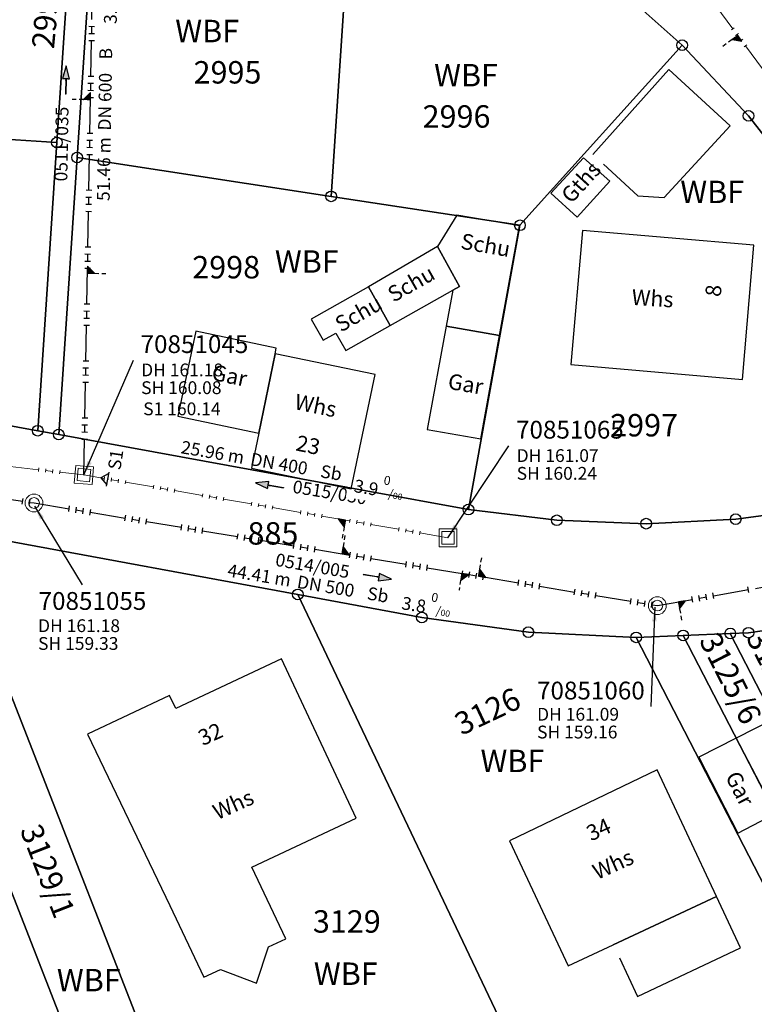
# Model space of a CAD drawing. Units: metres. Extents: x 475895 to 477299, y 5430790 to 5431777.
# Drawn here: x 476734 to 476786, y 5431159 to 5431228 of the extents above; entities that cross this region are included whole.
import ezdxf
from ezdxf import colors
from ezdxf.entities.mleader import LeaderData, LeaderLine
from ezdxf.math import Vec2, Vec3

# ---------------------------------------------------------------- set-up
doc = ezdxf.new("R2010")
doc.units = ezdxf.units.M
doc.linetypes.add('1050', pattern=[3.5, 2, -0.5, 0.5, -0.5])
doc.linetypes.add('1051', pattern=[4, 2.5, -0.5, 0.5, -0.5])
doc.layers.get('0').update_dxf_attribs({"color": 1, "linetype": 'CONTINUOUS'})
for name, color, linetype in [('FlurstknrModellartDKKM1000dxf', 7, 'CONTINUOUS'), ('Flurstuecksgrenzedxf', 7, 'CONTINUOUS'), ('Gebaeudefunktion1000dxfBW', 7, 'CONTINUOUS'), ('Gebaeudeumrissliniedxf', 7, 'CONTINUOUS'), ('Grenzpunktdxf', 7, 'CONTINUOUS'), ('Hausnummer1000dxf', 7, 'CONTINUOUS'), ('PktNrfAPohnePTOdxf', 7, 'CONTINUOUS'), ('UmringPStrassenverkehrdxf', 7, 'CONTINUOUS'), ('UmringPWohnbauFldxf', 7, 'CONTINUOUS'), ('UmringSonstBauwOUeberdachdxf', 7, 'CONTINUOUS'), ('UmringspolygonWegdxf', 7, 'CONTINUOUS'), ('WohnbauFlTxt1000APPTOdxf', 7, 'CONTINUOUS')]:
    doc.layers.add(name, color=color, linetype=linetype)
for name, color, linetype, lineweight in [('MW Beschriftung Haltungen', 255, 'CONTINUOUS', 18), ('MW Beschriftung Haltungen Haltungsnummer', 255, 'CONTINUOUS', 18), ('MW Beschriftung Schächte', 255, 'CONTINUOUS', 18), ('MW Beschriftung Schächte Deckelhöhe', 255, 'CONTINUOUS', 18), ('MW Beschriftung Schächte Kanalsohle', 255, 'CONTINUOUS', 18), ('MW Haltungen', 255, 'CONTINUOUS', 18), ('MW Leitungen_Stutzen_Abzweige (re)', 255, 'CONTINUOUS', 18), ('MW Schächte', 255, 'CONTINUOUS', 18)]:
    doc.layers.add(name, color=color, linetype=linetype, lineweight=lineweight)
doc.styles.add('MW Deckelhöhe', font='arial.ttf')
doc.styles.add('MW Durchmesser', font='arial.ttf')
doc.styles.add('MW Gefälle', font='arial.ttf')
doc.styles.add('MW Kanalsohle', font='arial.ttf')
doc.styles.add('MW Material', font='arial.ttf')
doc.styles.add('MW Sammlerbezeichnung', font='arial.ttf')
doc.styles.add('MW Schachtnummer', font='arial.ttf')
doc.styles.add('MW Sohlhöhe an Haltung', font='arial.ttf')
doc.styles.add('MW top. Haltungsläge', font='ariali.ttf')

# ---------------------------------------------------------------- blocks, each defined once
blk = doc.blocks.new('S265', base_point=(0, -0.5))
at = {"color": 0, "lineweight": -2}
for p, q in [((0, 0), (-0.4, -0.5)), ((0.4, -0.5), (0, 0)), ((-0.5, -0.5), (0.5, -0.5))]:
    blk.add_line(p, q, dxfattribs=at)
blk.add_point((0, -0.5), dxfattribs=at)
blk = doc.blocks.new('S193', base_point=(0, -0.3))
at = {"lineweight": -3}
blk.add_hatch(color=0, dxfattribs=at).paths.add_polyline_path([(0, -0.05), (0.25, -0.3), (0, -0.3), (0, -0.28), (0, -0.255), (0, -0.235), (0, -0.215), (0, -0.195), (0, -0.17), (0, -0.15), (0, -0.13), (0, -0.11), (0, -0.09), (0, -0.07)], flags=0)
at = {"color": 0, "lineweight": -3}
for p, q in [((0, 0.2), (0, 0.35)), ((0, -0.05), (0, 0.1)), ((0.25, -0.3), (0, -0.05)), ((0, -0.05), (0, -0.07)), ((0, -0.09), (0, -0.07)), ((0, -0.11), (0, -0.09)), ((0, -0.13), (0, -0.11)), ((0, -0.15), (0, -0.13)), ((0, -0.17), (0, -0.15)), ((0, -0.195), (0, -0.17)), ((0, -0.215), (0, -0.195)), ((0, -0.235), (0, -0.215)), ((0, -0.255), (0, -0.235)), ((0, -0.28), (0, -0.255)), ((0, -0.3), (0, -0.28)), ((0, -0.3), (0.25, -0.3))]:
    blk.add_line(p, q, dxfattribs=at)
blk = doc.blocks.new('S192', base_point=(0, -0.3))
at = {"lineweight": -3}
blk.add_hatch(color=0, dxfattribs=at).paths.add_polyline_path([(0, -0.05), (0, -0.07), (0, -0.09), (0, -0.11), (0, -0.13), (0, -0.15), (0, -0.17), (0, -0.195), (0, -0.215), (0, -0.235), (0, -0.255), (0, -0.28), (0, -0.3), (-0.25, -0.3)], flags=0)
at = {"color": 0, "lineweight": -3}
for p, q in [((0, 0.2), (0, 0.35)), ((0, -0.05), (0, 0.1)), ((0, -0.05), (-0.25, -0.3)), ((-0.25, -0.3), (0, -0.3)), ((0, -0.07), (0, -0.05)), ((0, -0.09), (0, -0.07)), ((0, -0.11), (0, -0.09)), ((0, -0.13), (0, -0.11)), ((0, -0.15), (0, -0.13)), ((0, -0.17), (0, -0.15)), ((0, -0.195), (0, -0.17)), ((0, -0.215), (0, -0.195)), ((0, -0.235), (0, -0.215)), ((0, -0.255), (0, -0.235)), ((0, -0.28), (0, -0.255)), ((0, -0.3), (0, -0.28))]:
    blk.add_line(p, q, dxfattribs=at)
blk = doc.blocks.new('S5')
at = {"color": 0, "lineweight": -2}
for radius in [0.5, 0.3]:
    blk.add_circle((0, 0), radius, dxfattribs=at)
blk = doc.blocks.new('S230')
at = {"lineweight": -3}
blk.add_hatch(color=0, dxfattribs=at).paths.add_polyline_path([(0.5, 0), (0.05, -0.125), (0.05, -0.11), (0.05, -0.095), (0.05, -0.08), (0.05, -0.065), (0.05, -0.05), (0.05, -0.035), (0.05, -0.02), (0.05, -0.005), (-0.5, -0.005), (-0.5, 0.005), (0.05, 0.005), (0.05, 0.02), (0.05, 0.035), (0.05, 0.05), (0.05, 0.065), (0.05, 0.08), (0.05, 0.095), (0.05, 0.11), (0.05, 0.125)], flags=0)
at = {"color": 0, "lineweight": -3}
for p, q in [((0.05, 0.005), (-0.5, 0.005)), ((-0.5, -0.005), (-0.5, 0.005)), ((0.5, 0), (0.05, 0.125)), ((0.05, 0.125), (0.05, 0.11)), ((0.05, 0.11), (0.05, 0.095)), ((0.05, 0.095), (0.05, 0.08)), ((0.05, 0.08), (0.05, 0.065)), ((0.05, 0.065), (0.05, 0.05)), ((0.05, 0.05), (0.05, 0.035)), ((0.05, 0.035), (0.05, 0.02)), ((0.05, 0.02), (0.05, 0.005)), ((0.05, 0), (0.05, 0.005)), ((0.05, 0), (0.05, -0.005)), ((0.05, -0.125), (0.5, 0)), ((0.05, -0.005), (-0.5, -0.005)), ((0.05, -0.005), (0.05, -0.02)), ((0.05, -0.02), (0.05, -0.035)), ((0.05, -0.035), (0.05, -0.05)), ((0.05, -0.05), (0.05, -0.065)), ((0.05, -0.065), (0.05, -0.08)), ((0.05, -0.08), (0.05, -0.095)), ((0.05, -0.095), (0.05, -0.11)), ((0.05, -0.11), (0.05, -0.125))]:
    blk.add_line(p, q, dxfattribs=at)
blk.add_point((0, 0), dxfattribs=at)
blk = doc.blocks.new('S17')
at = {"color": 0, "lineweight": -2}
for p, q in [((-0.5, -0.5), (-0.5, 0.5)), ((-0.5, 0.5), (0.5, 0.5)), ((-0.35, -0.35), (-0.35, 0.35)), ((-0.35, 0.35), (0.35, 0.35)), ((0.35, 0.35), (0.35, -0.35)), ((0.5, 0.5), (0.5, -0.5)), ((0.5, -0.5), (-0.5, -0.5)), ((0.35, -0.35), (-0.35, -0.35))]:
    blk.add_line(p, q, dxfattribs=at)
blk.add_point((0, 0), dxfattribs=at)
blk = doc.blocks.new('S78', base_point=(0, -0.5))
at = {"color": 0, "lineweight": -2}
blk.add_line((0, -0.5), (0, 0.5), dxfattribs=at)
blk = doc.blocks.new('Grenzpunktdxf_Blk')
at = {"color": 7}
blk.add_circle((0, 0), 0.375, dxfattribs=at)
blk.add_circle((0, 0), 0.375, dxfattribs=at)

msp = doc.modelspace()

# ---------------------------------------------------------------- linework, layer by layer
at = {"layer": 'Flurstuecksgrenzedxf', "linetype": 'Continuous', "flags": 128}
for points in [[(476755.98, 5431215.39), (476769.25, 5431213.36), (476780.65, 5431226.01), (476776.22, 5431229.96), (476771.48, 5431233.57), (476764.75, 5431237.72), (476757.7, 5431241.17), (476755.98, 5431215.39)], [(476784.03, 5431184.69), (476789.85, 5431173.41), (476792.52, 5431174.79), (476787.24, 5431185.02), (476785.31, 5431184.74), (476784.03, 5431184.69)], [(476787.18, 5431172.04), (476780.72, 5431184.55), (476777.42, 5431184.41)], [(476777.42, 5431184.41), (476789.86, 5431160.31)], [(476780.72, 5431184.55), (476787.18, 5431172.04), (476789.85, 5431173.41), (476784.03, 5431184.69), (476780.72, 5431184.55)]]:
    msp.add_lwpolyline(points, dxfattribs=at)
at = {"layer": 'Gebaeudeumrissliniedxf', "linetype": 'Continuous', "flags": 128}
for points in [[(476773.71, 5431218.11), (476771.43, 5431215.62), (476773.27, 5431213.94), (476775.56, 5431216.46), (476773.71, 5431218.11)], [(476763.45, 5431211.87), (476765, 5431209.07), (476764.54, 5431208.8), (476764.07, 5431206.27), (476767.81, 5431205.61), (476769.23, 5431213.33), (476764.81, 5431214.08), (476763.45, 5431211.87)], [(476785.68, 5431211.96), (476773.65, 5431213), (476772.83, 5431203.57), (476784.88, 5431202.52), (476785.68, 5431211.96)], [(476758.61, 5431209.03), (476760.14, 5431206.33), (476764.54, 5431208.8), (476765, 5431209.07), (476763.45, 5431211.87), (476758.61, 5431209.03)], [(476760.14, 5431206.33), (476758.61, 5431209.03), (476754.59, 5431206.76), (476755.42, 5431205.29), (476756.31, 5431205.79), (476757.01, 5431204.56), (476760.14, 5431206.33)], [(476767.81, 5431205.61), (476764.07, 5431206.27), (476762.74, 5431199.01), (476766.49, 5431198.35), (476767.81, 5431205.61)], [(476738.87, 5431177.61), (476744.65, 5431165.58), (476747.03, 5431160.54), (476748.21, 5431161.09), (476750.73, 5431160.12), (476751.58, 5431162.67), (476752.79, 5431163.24), (476750.42, 5431168.28), (476757.75, 5431171.72), (476752.5, 5431182.91), (476745.07, 5431179.42), (476744.63, 5431180.33), (476738.87, 5431177.61)], [(476787.2, 5431172.03), (476789.85, 5431173.38), (476787.12, 5431178.69), (476784.45, 5431177.34), (476787.2, 5431172.03)], [(476787.2, 5431172.03), (476784.45, 5431177.34), (476781.82, 5431176), (476784.55, 5431170.66), (476787.2, 5431172.03)], [(476772.65, 5431161.33), (476775.81, 5431162.81), (476783.06, 5431166.22), (476778.89, 5431175.1), (476768.52, 5431170.13), (476772.65, 5431161.33)]]:
    msp.add_lwpolyline(points, dxfattribs=at)
at = {"layer": 'MW Haltungen', "color": 7, "linetype": '1050', "lineweight": 18}
for p, q in [((476778.867678, 5431234.408774, 161.165), (476810.066867, 5431192.130274, 160.942)), ((476691.717913, 5431201.268396, 161.25), (476738.610915, 5431195.819924, 161.18))]:
    msp.add_line(p, q, dxfattribs=at)
at = {"layer": 'MW Haltungen', "color": 7, "linetype": '1051', "lineweight": 25}
for p, q in [((476696.248229, 5431199.772292, 161.21), (476735.1039, 5431193.852382, 161.181)), ((476778.906902, 5431186.643025, 161.091), (476810.066867, 5431192.130274, 160.942))]:
    msp.add_line(p, q, dxfattribs=at)
at = {"layer": 'UmringSonstBauwOUeberdachdxf', "linetype": 'Continuous', "flags": 128}
for points in [[(476775.116, 5431217.663), (476777.53, 5431215.44), (476779.39, 5431215.31), (476784.02, 5431220.35), (476779.72, 5431224.3), (476774.38, 5431218.34)], [(476776.235, 5431161.905), (476777.51, 5431159.19), (476784.76, 5431162.6), (476783.06, 5431166.22), (476775.81, 5431162.81)]]:
    msp.add_lwpolyline(points, dxfattribs=at)

# ---------------------------------------------------------------- block references
at = {"layer": 'Grenzpunktdxf'}
for p in [(476780.65, 5431226.01), (476785.31, 5431221.05), (476755.98, 5431215.39), (476769.25, 5431213.36), (476735.36, 5431198.93), (476736.84, 5431198.66), (476765.63, 5431193.39), (476771.84, 5431192.64), (476778.12, 5431192.4), (476784.41, 5431192.72), (476769.84, 5431184.78), (476780.72, 5431184.55), (476784.03, 5431184.69), (476785.31, 5431184.74), (476777.42, 5431184.41)]:
    msp.add_blockref('Grenzpunktdxf_Blk', p, dxfattribs=at)
at = {"layer": 'MW Beschriftung Haltungen', "color": 7, "lineweight": 35, "xscale": 2, "yscale": 2, "zscale": 2}
for p, rotation in [((476737.3464, 5431223.5621), 88.998396243831), ((476751.654207, 5431195.092223), 170.213846569945), ((476759.231, 5431188.6592), 350.653412045404)]:
    msp.add_blockref('S230', p, dxfattribs=dict(at, rotation=rotation))
at = {"layer": 'MW Haltungen', "color": 7, "lineweight": 18, "xscale": 0.25, "yscale": 0.25, "zscale": 0.25}
for p, rotation in [((476784.111063, 5431227.092864, 161.126803), 306.425269103292), ((476784.40795, 5431226.690548, 161.124681), 306.425269103292), ((476784.704837, 5431226.288232, 161.122559), 306.425269103292), ((476785.001724, 5431225.885916, 161.120437), 306.425269103292), ((476735.40946, 5431196.066058, 161.184757), 353.37255184222), ((476735.906119, 5431196.008352, 161.184016), 353.37255184222), ((476736.402778, 5431195.950645, 161.183275), 353.37255184222), ((476736.899436, 5431195.892939, 161.182533), 353.37255184222), ((476740.065334, 5431195.695902, 161.173948), 170.213526982351), ((476740.558058, 5431195.610913, 161.171868), 170.213526982351), ((476741.050782, 5431195.525925, 161.169787), 170.213526982351), ((476741.543506, 5431195.440937, 161.167707), 170.213526982351), ((476743.514402, 5431195.100983, 161.159384), 170.213526982351), ((476744.007126, 5431195.015994, 161.157304), 170.213526982351), ((476744.49985, 5431194.931006, 161.155223), 170.213526982351), ((476744.992574, 5431194.846018, 161.153143), 170.213526982351), ((476746.96347, 5431194.506064, 161.14482), 170.213526982351), ((476747.456194, 5431194.421075, 161.14274), 170.213526982351), ((476747.948918, 5431194.336087, 161.140659), 170.213526982351), ((476748.441642, 5431194.251099, 161.138578), 170.213526982351), ((476750.412538, 5431193.911145, 161.130256), 170.213526982351), ((476750.905262, 5431193.826156, 161.128176), 170.213526982351), ((476751.397986, 5431193.741168, 161.126095), 170.213526982351), ((476751.890711, 5431193.65618, 161.124014), 170.213526982351), ((476753.861607, 5431193.316226, 161.115692), 170.213526982351), ((476754.354331, 5431193.231237, 161.113612), 170.213526982351), ((476754.847055, 5431193.146249, 161.111531), 170.213526982351), ((476755.339779, 5431193.061261, 161.10945), 170.213526982351), ((476757.803399, 5431192.636319, 161.099048), 170.213526982351), ((476758.296123, 5431192.55133, 161.096967), 170.213526982351), ((476758.788847, 5431192.466342, 161.094886), 170.213526982351), ((476760.759743, 5431192.126388, 161.086564), 170.213526982351), ((476761.252467, 5431192.0414, 161.084483), 170.213526982351), ((476761.745191, 5431191.956411, 161.082403), 170.213526982351), ((476762.237915, 5431191.871423, 161.080322), 170.213526982351)]:
    msp.add_blockref('S78', p, dxfattribs=dict(at, rotation=rotation))
at = {"layer": 'MW Haltungen', "color": 7, "lineweight": 25, "xscale": 0.4, "yscale": 0.4, "zscale": 0.4}
for p, rotation in [((476739.346562, 5431226.311707, 161.251754), 88.993649620238), ((476739.232401, 5431219.81271, 161.236462), 88.993649620238), ((476739.153367, 5431215.313404, 161.225875), 88.993649620238), ((476739.162149, 5431215.813327, 161.227052), 88.993649620238), ((476739.144585, 5431214.813481, 161.224699), 88.993649620238), ((476739.135804, 5431214.313558, 161.223523), 88.993649620238), ((476739.091896, 5431211.813944, 161.217641), 88.993649620238), ((476739.083114, 5431211.314021, 161.216465), 88.993649620238), ((476739.074332, 5431210.814098, 161.215289), 88.993649620238), ((476739.065551, 5431210.314175, 161.214112), 88.993649620238), ((476739.021643, 5431207.814561, 161.208231), 88.993649620238), ((476739.012861, 5431207.314638, 161.207055), 88.993649620238), ((476738.995298, 5431206.314792, 161.204702), 88.993649620238), ((476739.00408, 5431206.814715, 161.205878), 88.993649620238), ((476738.95139, 5431203.815178, 161.198821), 88.993649620238), ((476738.933827, 5431202.815332, 161.196468), 88.993649620238), ((476738.942608, 5431203.315255, 161.197644), 88.993649620238), ((476738.925045, 5431202.315409, 161.195292), 88.993649620238), ((476738.881137, 5431199.815794, 161.18941), 88.993649620238), ((476738.863574, 5431198.815949, 161.187058), 88.993649620238), ((476738.872355, 5431199.315872, 161.188234), 88.993649620238), ((476738.854792, 5431198.316026, 161.185881), 88.993649620238), ((476734.278897, 5431193.775768, 161.181593), 351.337239561734), ((476734.773193, 5431193.700459, 161.181224), 351.337239561734), ((476737.538232, 5431193.249034, 161.175932), 350.653713095955), ((476738.031594, 5431193.167834, 161.174918), 350.653713095955), ((476738.524957, 5431193.086633, 161.173904), 350.653713095955), ((476739.018319, 5431193.005433, 161.17289), 350.653713095955), ((476741.485131, 5431192.59943, 161.167822), 350.653713095955), ((476741.978494, 5431192.51823, 161.166808), 350.653713095955), ((476742.471856, 5431192.437029, 161.165795), 350.653713095955), ((476742.965219, 5431192.355829, 161.164781), 350.653713095955), ((476745.432031, 5431191.949826, 161.159713), 350.653713095955), ((476745.925393, 5431191.868626, 161.158699), 350.653713095955), ((476746.418756, 5431191.787425, 161.157685), 350.653713095955), ((476746.912118, 5431191.706225, 161.156671), 350.653713095955), ((476749.37893, 5431191.300222, 161.151603), 350.653713095955), ((476749.872292, 5431191.219022, 161.150589), 350.653713095955), ((476750.365655, 5431191.137821, 161.149576), 350.653713095955), ((476750.859017, 5431191.056621, 161.148562), 350.653713095955), ((476757.766091, 5431189.919814, 161.13437), 350.653713095955), ((476758.259454, 5431189.838613, 161.133357), 350.653713095955), ((476758.752816, 5431189.757413, 161.132343), 350.653713095955), ((476761.219628, 5431189.35141, 161.127274), 350.653713095955), ((476761.712991, 5431189.27021, 161.126261), 350.653713095955), ((476762.206353, 5431189.189009, 161.125247), 350.653713095955), ((476762.699715, 5431189.107809, 161.124233), 350.653713095955), ((476769.113427, 5431188.052202, 161.111055), 350.653713095955), ((476769.606789, 5431187.971002, 161.110042), 350.653713095955), ((476770.100152, 5431187.889801, 161.109028), 350.653713095955), ((476770.593514, 5431187.808601, 161.108014), 350.653713095955), ((476773.060326, 5431187.402598, 161.102946), 350.653713095955), ((476773.553689, 5431187.321398, 161.101932), 350.653713095955), ((476774.047051, 5431187.240197, 161.100919), 350.653713095955), ((476785.343088, 5431187.573355, 161.060389), 9.987349683419), ((476774.540413, 5431187.158997, 161.099905), 350.653713095955), ((476777.007226, 5431186.752994, 161.094836), 350.653713095955), ((476777.500588, 5431186.671793, 161.093823), 350.653713095955), ((476777.99395, 5431186.590593, 161.092809), 350.653713095955), ((476778.487313, 5431186.509392, 161.091795), 350.653713095955), ((476781.403704, 5431186.879632, 161.079227), 9.987349683419), ((476781.896127, 5431186.966348, 161.076872), 9.987349683419), ((476782.38855, 5431187.053063, 161.074517), 9.987349683419), ((476782.880973, 5431187.139778, 161.072163), 9.987349683419)]:
    msp.add_blockref('S78', p, dxfattribs=dict(at, rotation=rotation))
at = {"layer": 'MW Leitungen_Stutzen_Abzweige (re)', "color": 1, "lineweight": 25, "xscale": 2, "yscale": 2, "zscale": 2}
for name, p, rotation in [('S192', (476784.556809, 5431226.699651, 159.227983), 126.429123801254), ('S193', (476739.071825, 5431222.180994, 159.993369), 88.998286960804), ('S192', (476738.858824, 5431209.998843, 160.033403), 268.998309272604), ('S193', (476756.978581, 5431192.651794, 160.213251), 170.213300154812), ('S193', (476756.75768, 5431190.288652, 159.246961), 350.653704035991), ('S193', (476766.348858, 5431188.710047, 159.209738), 350.653307885019), ('S192', (476765.163278, 5431188.905184, 159.214339), 170.653396563792)]:
    msp.add_blockref(name, p, dxfattribs=dict(at, rotation=rotation))
at = {"layer": 'MW Leitungen_Stutzen_Abzweige (re)', "color": 1, "lineweight": 25, "rotation": 80.232627085685}
msp.add_blockref('S265', (476740.289484, 5431195.530409, 160.146694), dxfattribs=at)
at = {"layer": 'MW Leitungen_Stutzen_Abzweige (re)', "color": 7, "lineweight": 35, "xscale": 2, "yscale": 2, "zscale": 2, "rotation": 189.985581293441}
msp.add_blockref('S192', (476780.386646, 5431186.903559, 159.156299), dxfattribs=at)
at = {"layer": 'MW Schächte', "color": 7, "lineweight": 18, "xscale": 1.25, "yscale": 1.25, "zscale": 1.25, "rotation": 354.911346424461}
msp.add_blockref('S17', (476738.610915, 5431195.819924, 161.18), dxfattribs=at)
at = {"layer": 'MW Schächte', "color": 7, "lineweight": 18, "xscale": 1.25, "yscale": 1.25, "zscale": 1.25}
for name, p in [('S5', (476735.1039, 5431193.852382, 161.181)), ('S17', (476764.187564, 5431191.408288, 161.072)), ('S5', (476778.906902, 5431186.643025, 161.091))]:
    msp.add_blockref(name, p, dxfattribs=at)

# ---------------------------------------------------------------- texts
at = {"layer": 'FlurstknrModellartDKKM1000dxf'}
for s, rotation, p in [('2994', 444.6, (476736.504, 5431225.711)), ('2995', 720, (476746.315, 5431223.319)), ('2996', 720, (476762.409, 5431220.219)), ('2998', 720, (476746.221, 5431209.629)), ('2997', 720, (476775.587, 5431198.529)), ('3125/5', 657, (476785.103, 5431184.411)), ('3125/6', 657, (476781.805, 5431184.207)), ('3126', 385.2, (476765.145, 5431177.497)), ('3129/1', 651.32, (476734.095, 5431170.889)), ('3129', 360, (476754.698, 5431163.669))]:
    msp.add_text(s, height=1.575, rotation=rotation, dxfattribs=at).set_placement(p)
at = {"layer": 'Gebaeudefunktion1000dxfBW'}
for s, rotation, p in [('Gths', 407.7, (476772.862, 5431214.827)), ('Schu', 710.1, (476765.026, 5431211.727)), ('Schu', 389.7, (476760.364, 5431207.916)), ('Whs', 716.4, (476777.072, 5431207.772)), ('Schu', 389.7, (476756.664, 5431205.816)), ('Gar', 710.1, (476764.127, 5431201.886)), ('Whs', 708.3, (476753.347, 5431200.455)), ('Gar', 657, (476783.654, 5431174.64)), ('Whs', 384.3, (476747.991, 5431171.566)), ('Whs', 384.3, (476774.681, 5431167.366))]:
    msp.add_text(s, height=1.102, rotation=rotation, dxfattribs=at).set_placement(p)
at = {"layer": 'Hausnummer1000dxf'}
for s, rotation, p in [('8', 444.6, (476783.357, 5431208.302)), ('32', 384.3, (476746.959, 5431176.777)), ('34', 384.3, (476774.246, 5431170.076))]:
    msp.add_text(s, height=1.102, rotation=rotation, dxfattribs=at).set_placement(p)
at = {"layer": 'MW Beschriftung Haltungen', "color": 7, "lineweight": 18, "char_height": 0.9, "line_spacing_factor": 0.69, "bg_fill": 2}
for s, insert, attachment_point, rotation, style in [('3.3 {\\H0.7x;\\S0^ ;\\H1.0x;/\\H0.7x;\\S ^ 00;}', (476740.9144, 5431227.4974), 7, 88.9981894, 'MW Gefälle'), ('B', (476740.8707, 5431224.999), 7, 88.9981894, 'MW Material'), ('DN 600', (476740.7833, 5431220.0022), 7, 88.9981894, 'MW Durchmesser'), ('  51.46 m', (476740.6872, 5431214.5057), 7, 88.9981894, 'MW top. Haltungsläge'), ('S1 160.14', (476742.776842, 5431200.918132), 1, 359.99260884, 'MW Sohlhöhe an Haltung'), ('  25.96 m', (476744.9865, 5431198.3342), 1, 350.21421494, 'MW top. Haltungsläge')]:
    msp.add_mtext(s, dxfattribs=dict(at, insert=insert, attachment_point=attachment_point, rotation=rotation, style=style))
at = {"layer": 'MW Beschriftung Haltungen Haltungsnummer', "color": 7, "lineweight": 18, "char_height": 0.9, "attachment_point": 8, "line_spacing_factor": 0.69, "style": 'MW Sammlerbezeichnung', "bg_fill": 2}
for s, insert, rotation in [('0511/035', (476737.7675, 5431219.0562), 88.99841855), ('0515/030', (476755.771573, 5431193.878493), 350.65441208)]:
    msp.add_mtext(s, dxfattribs=dict(at, insert=insert, rotation=rotation))
at = {"layer": 'PktNrfAPohnePTOdxf'}
msp.add_text('885', height=1.575, rotation=360, dxfattribs=at).set_placement((476750.105, 5431190.929))
at = {"layer": 'WohnbauFlTxt1000APPTOdxf'}
for p in [(476745.029, 5431226.219), (476763.219, 5431223.119), (476780.519, 5431214.919), (476752.029, 5431210.029), (476766.479, 5431174.949), (476754.769, 5431159.999), (476736.709, 5431159.549)]:
    msp.add_text('WBF', height=1.575, rotation=360, dxfattribs=at).set_placement(p)

# ---------------------------------------------------------------- leaders
at = {"layer": 'MW Beschriftung Schächte', "color": 7, "lineweight": 25}
ml = msp.add_multileader_mtext('Standard', dxfattribs=at)
ml.set_content('70851065', color=7, style='MW Schachtnummer')
ml.set_leader_properties(linetype='CONTINUOUS')
ml.build(insert=Vec2(0, 0))
ml.multileader.update_dxf_attribs({"has_dogleg": 0, "dogleg_length": 0, "arrow_head_size": 0})
ctx = ml.context
ctx.base_point, ctx.char_height, ctx.arrow_head_size, ctx.landing_gap_size = Vec3(476768.974708, 5431199.626751), 1.25, 0, 0
notes = []
notes.append((ctx, [(0, (1, 1, 0), (476768.474476, 5431197.876817), (0, 0), 0, [(0, [(476764.187564, 5431191.408288)], 0, [])])]))
ctx.mtext.insert, ctx.mtext.text_direction, ctx.mtext.rotation, ctx.mtext.line_spacing_factor = Vec3(476768.974708, 5431199.626751), Vec3(0.999999991, -0.000133), 6.283052307, 0.69
ml = msp.add_multileader_mtext('Standard', dxfattribs=at)
ml.set_content('70851055', color=7, style='MW Schachtnummer')
ml.set_leader_properties(linetype='CONTINUOUS')
ml.build(insert=Vec2(0, 0))
ml.multileader.update_dxf_attribs({"has_dogleg": 0, "dogleg_length": 0, "arrow_head_size": 0})
ctx = ml.context
ctx.base_point, ctx.char_height, ctx.arrow_head_size, ctx.landing_gap_size = Vec3(476735.424129, 5431187.596046), 1.25, 0, 0
notes.append((ctx, [(0, (1, 1, 0), (476738.493012, 5431188.095561), (0, 0), 0, [(0, [(476735.141436, 5431193.632691)], 0, [])])]))
ctx.mtext.insert, ctx.mtext.text_direction, ctx.mtext.rotation, ctx.mtext.line_spacing_factor = Vec3(476735.424129, 5431187.596046), Vec3(0.999999988, -0.000158), 6.283027307, 0.69
ml = msp.add_multileader_mtext('Standard', dxfattribs=at)
ml.set_content('70851060', color=7, style='MW Schachtnummer')
ml.set_leader_properties(linetype='CONTINUOUS')
ml.build(insert=Vec2(0, 0))
ml.multileader.update_dxf_attribs({"has_dogleg": 0, "dogleg_length": 0, "arrow_head_size": 0})
ctx = ml.context
ctx.base_point, ctx.char_height, ctx.arrow_head_size, ctx.landing_gap_size = Vec3(476770.449365, 5431181.30222), 1.25, 0, 0
notes.append((ctx, [(0, (1, 1, 0), (476778.44908, 5431179.550917), (0, 0), 0, [(0, [(476778.732243, 5431186.535036)], 0, [])])]))
ctx.mtext.insert, ctx.mtext.text_direction, ctx.mtext.rotation, ctx.mtext.line_spacing_factor = Vec3(476770.449365, 5431181.30222), Vec3(0.999999987, -0.000163), 6.283022307, 0.69
for ctx, leaders in notes:
    for number, flags, end, landing, length, lines in leaders:
        leader = LeaderData()
        leader.index, (leader.has_last_leader_line, leader.has_dogleg_vector, leader.attachment_direction) = number, flags
        leader.last_leader_point, leader.dogleg_vector, leader.dogleg_length = Vec3(end), Vec3(landing), length
        for number, points, colour, breaks in lines:
            line = LeaderLine()
            line.index, line.vertices, line.color, line.breaks = number, Vec3.list(points), colors.encode_raw_color(colour), breaks
            leader.lines.append(line)
        ctx.leaders.append(leader)

# ---------------------------------------------------------------- next in the draw order: linework, layer by layer
at = {"layer": 'Flurstuecksgrenzedxf', "linetype": 'Continuous', "flags": 128}
for points in [[(476716.45, 5431244.63), (476716.91, 5431225.31), (476722.16, 5431220.12), (476736.71, 5431219.18), (476738.54, 5431246.47), (476731.44, 5431247.14), (476724.3, 5431247.1), (476716.45, 5431244.63)], [(476735.36, 5431198.93), (476736.84, 5431198.66), (476738.13, 5431218.12), (476740.01, 5431246.23), (476738.54, 5431246.47), (476736.71, 5431219.18), (476735.36, 5431198.93)], [(476738.13, 5431218.12), (476755.98, 5431215.39), (476757.7, 5431241.17), (476755.02, 5431242.28), (476747.61, 5431244.65), (476740.01, 5431246.23), (476738.13, 5431218.12)], [(476718.73, 5431201.97), (476735.36, 5431198.93), (476736.71, 5431219.18), (476722.16, 5431220.12), (476718.73, 5431201.97)]]:
    msp.add_lwpolyline(points, dxfattribs=at)
at = {"layer": 'MW Haltungen', "color": 7, "linetype": '1051', "lineweight": 25}
msp.add_line((476738.610915, 5431195.819924, 161.18), (476739.514243, 5431247.244899, 161.301), dxfattribs=at)
at = {"layer": 'UmringPWohnbauFldxf', "linetype": 'Continuous', "flags": 128}
for points in [[(476724.3, 5431247.1), (476716.45, 5431244.63), (476716.91, 5431225.31), (476722.16, 5431220.12), (476736.71, 5431219.18), (476738.54, 5431246.47), (476731.44, 5431247.14), (476724.3, 5431247.1)], [(476755.02, 5431242.28), (476747.61, 5431244.65), (476740.01, 5431246.23), (476738.13, 5431218.12), (476755.98, 5431215.39), (476769.25, 5431213.36), (476780.65, 5431226.01), (476776.22, 5431229.96), (476771.48, 5431233.57), (476764.75, 5431237.72), (476757.7, 5431241.17), (476755.02, 5431242.28)], [(476718.73, 5431201.97), (476735.36, 5431198.93), (476736.71, 5431219.18), (476722.16, 5431220.12)]]:
    msp.add_lwpolyline(points, dxfattribs=at)
at = {"layer": 'UmringspolygonWegdxf', "linetype": 'Continuous', "flags": 128}
msp.add_lwpolyline([(476735.36, 5431198.93), (476736.84, 5431198.66), (476738.13, 5431218.12), (476740.01, 5431246.23), (476738.54, 5431246.47), (476736.71, 5431219.18), (476735.36, 5431198.93)], dxfattribs=at)

# ---------------------------------------------------------------- next in the draw order: block references
at = {"layer": 'Grenzpunktdxf'}
for p in [(476736.71, 5431219.18), (476738.13, 5431218.12)]:
    msp.add_blockref('Grenzpunktdxf_Blk', p, dxfattribs=at)
at = {"layer": 'MW Haltungen', "color": 7, "lineweight": 25, "xscale": 0.4, "yscale": 0.4, "zscale": 0.4, "rotation": 88.993649620238}
for p in [(476739.364126, 5431227.311553, 161.254106), (476739.355344, 5431226.81163, 161.25293), (476739.302654, 5431223.812093, 161.245872), (476739.293873, 5431223.31217, 161.244696), (476739.27631, 5431222.312324, 161.242343), (476739.285091, 5431222.812247, 161.24352), (476739.214838, 5431218.812864, 161.234109), (476739.22362, 5431219.312787, 161.235286), (476739.206057, 5431218.312941, 161.232933)]:
    msp.add_blockref('S78', p, dxfattribs=at)

# ---------------------------------------------------------------- next in the draw order: texts
at = {"layer": 'MW Beschriftung Haltungen', "color": 7, "lineweight": 18, "char_height": 0.9, "line_spacing_factor": 0.69, "bg_fill": 2}
for s, insert, attachment_point, rotation, style in [('S1', (476740.285956, 5431196.267965), 1, 81.41613373, 'MW Sohlhöhe an Haltung'), ('DN 400', (476750.4044, 5431197.3997), 1, 350.21397935, 'MW Durchmesser'), ('Sb', (476755.3298, 5431196.5502), 1, 350.21380997, 'MW Material'), ('3.8 {\\H0.7x;\\S0^ ;\\H1.0x;/\\H0.7x;\\S ^ 00;}', (476760.8851, 5431186.3979), 7, 350.65313109, 'MW Gefälle'), ('Sb', (476758.4192, 5431186.8038), 7, 350.65318762, 'MW Material')]:
    msp.add_mtext(s, dxfattribs=dict(at, insert=insert, attachment_point=attachment_point, rotation=rotation, style=style))
at = {"layer": 'MW Beschriftung Haltungen Haltungsnummer', "color": 7, "lineweight": 18, "insert": (476754.7525, 5431189.8864), "char_height": 0.9, "attachment_point": 2, "rotation": 350.21287736, "line_spacing_factor": 0.69, "style": 'MW Sammlerbezeichnung', "bg_fill": 2}
msp.add_mtext('0514/005', dxfattribs=at)
at = {"layer": 'MW Beschriftung Schächte Deckelhöhe', "color": 7, "lineweight": 18, "char_height": 0.9, "attachment_point": 7, "line_spacing_factor": 0.69, "style": 'MW Deckelhöhe', "bg_fill": 2}
for s, insert, rotation in [('DH 161.07', (476769.0199, 5431196.4525), 359.99220777), ('DH 161.18', (476735.3856, 5431184.5032), 359.99088997), ('DH 161.09', (476770.4538, 5431178.281), 359.99060349)]:
    msp.add_mtext(s, dxfattribs=dict(at, insert=insert, rotation=rotation))

# ---------------------------------------------------------------- next in the draw order: block references
at = {"layer": 'Grenzpunktdxf'}
msp.add_blockref('Grenzpunktdxf_Blk', (476762.36, 5431185.81), dxfattribs=at)
at = {"layer": 'MW Haltungen', "color": 7, "lineweight": 25, "xscale": 0.4, "yscale": 0.4, "zscale": 0.4, "rotation": 350.653713095955}
for p in [(476753.325829, 5431190.650618, 161.143494), (476753.819192, 5431190.569418, 161.14248), (476754.312554, 5431190.488217, 161.141466), (476754.805917, 5431190.407017, 161.140452), (476757.272729, 5431190.001014, 161.135384), (476765.166527, 5431188.701806, 161.119165), (476765.65989, 5431188.620606, 161.118151), (476766.153252, 5431188.539405, 161.117138), (476766.646615, 5431188.458205, 161.116124)]:
    msp.add_blockref('S78', p, dxfattribs=at)

# ---------------------------------------------------------------- next in the draw order: texts
at = {"layer": 'Hausnummer1000dxf'}
msp.add_text('23', height=1.102, rotation=708.3, dxfattribs=at).set_placement((476753.438, 5431197.554))
at = {"layer": 'MW Beschriftung Haltungen', "color": 7, "lineweight": 18, "char_height": 0.9, "line_spacing_factor": 0.69, "bg_fill": 2}
for s, insert, attachment_point, rotation, style in [('3.9 {\\H0.7x;\\S0^ ;\\H1.0x;/\\H0.7x;\\S ^ 00;}', (476757.7924, 5431196.1254), 1, 350.21369704, 'MW Gefälle'), ('  44.41 m', (476748.0626, 5431188.5084), 7, 350.65360198, 'MW top. Haltungsläge'), ('DN 500', (476753.4875, 5431187.6155), 7, 350.65342307, 'MW Durchmesser')]:
    msp.add_mtext(s, dxfattribs=dict(at, insert=insert, attachment_point=attachment_point, rotation=rotation, style=style))
at = {"layer": 'MW Beschriftung Schächte Kanalsohle', "color": 7, "lineweight": 18, "char_height": 0.9, "attachment_point": 7, "line_spacing_factor": 0.69, "style": 'MW Kanalsohle', "bg_fill": 2}
for s, insert, rotation in [('SH 160.24', (476769.0201, 5431195.203), 359.99197859), ('SH 159.33', (476735.386, 5431183.2538), 359.99083268), ('SH 159.16', (476770.454, 5431177.0316), 359.9904889)]:
    msp.add_mtext(s, dxfattribs=dict(at, insert=insert, rotation=rotation))

# ---------------------------------------------------------------- next in the draw order: leaders
at = {"layer": 'MW Beschriftung Schächte', "color": 7, "lineweight": 25}
ml = msp.add_multileader_mtext('Standard', dxfattribs=at)
ml.set_content('70851045', color=7, style='MW Schachtnummer')
ml.set_leader_properties(linetype='CONTINUOUS')
ml.build(insert=Vec2(0, 0))
ml.multileader.update_dxf_attribs({"has_dogleg": 0, "dogleg_length": 0, "arrow_head_size": 0})
ctx = ml.context
ctx.base_point, ctx.char_height, ctx.arrow_head_size, ctx.landing_gap_size = Vec3(476742.590061, 5431205.637159), 1.25, 0, 0
notes = []
notes.append((ctx, [(0, (1, 1, 0), (476742.08985, 5431203.887219), (0, 0), 0, [(0, [(476738.610915, 5431195.819924)], 0, [])])]))
ctx.mtext.insert, ctx.mtext.text_direction, ctx.mtext.rotation, ctx.mtext.line_spacing_factor = Vec3(476742.590061, 5431205.637159), Vec3(0.999999993, -0.00012), 6.283065307, 0.69
for ctx, leaders in notes:
    for number, flags, end, landing, length, lines in leaders:
        leader = LeaderData()
        leader.index, (leader.has_last_leader_line, leader.has_dogleg_vector, leader.attachment_direction) = number, flags
        leader.last_leader_point, leader.dogleg_vector, leader.dogleg_length = Vec3(end), Vec3(landing), length
        for number, points, colour, breaks in lines:
            line = LeaderLine()
            line.index, line.vertices, line.color, line.breaks = number, Vec3.list(points), colors.encode_raw_color(colour), breaks
            leader.lines.append(line)
        ctx.leaders.append(leader)

# ---------------------------------------------------------------- next in the draw order: linework, layer by layer
at = {"layer": 'Flurstuecksgrenzedxf', "linetype": 'Continuous', "flags": 128}
for points in [[(476765.63, 5431193.39), (476771.84, 5431192.64), (476778.12, 5431192.4), (476784.41, 5431192.72), (476790.61, 5431193.53), (476789.94, 5431197.5), (476797.6, 5431202.36), (476793.94, 5431208.7), (476789.96, 5431215.09), (476785.31, 5431221.05), (476780.65, 5431226.01), (476769.25, 5431213.36), (476765.63, 5431193.39)], [(476712.51, 5431195.02), (476716.08, 5431185.69), (476733.63, 5431139.82), (476742.62, 5431143.21), (476723.16, 5431193.05), (476712.51, 5431195.02)], [(476723.16, 5431193.05), (476742.62, 5431143.21)], [(476731.98, 5431184.17), (476745.88, 5431148.59), (476746.018, 5431148.397), (476746.184, 5431148.227), (476746.373, 5431148.082), (476746.581, 5431147.968), (476746.803, 5431147.885), (476747.036, 5431147.836), (476747.273, 5431147.823), (476747.509, 5431147.844), (476747.74, 5431147.9), (476747.96, 5431147.99), (476754.27, 5431151), (476756.85, 5431145.58), (476757.26, 5431145.78), (476770.47, 5431152.07), (476753.64, 5431187.43), (476732.82, 5431191.27)], [(476732.82, 5431191.27), (476753.64, 5431187.43), (476762.36, 5431185.81), (476769.84, 5431184.78), (476777.42, 5431184.41), (476780.72, 5431184.55), (476784.03, 5431184.69), (476785.31, 5431184.74), (476787.24, 5431185.02)], [(476784.24, 5431127.86), (476800.8, 5431139.1), (476795.92, 5431148.56), (476792.89, 5431154.43), (476789.86, 5431160.31), (476777.42, 5431184.41), (476769.84, 5431184.78), (476762.36, 5431185.81), (476753.64, 5431187.43), (476770.47, 5431152.07), (476782.54, 5431126.71), (476784.24, 5431127.86)], [(476742.62, 5431143.21), (476746.25, 5431133.92), (476759.83, 5431140.39), (476757.26, 5431145.78), (476756.85, 5431145.58), (476754.27, 5431151), (476747.96, 5431147.99), (476747.74, 5431147.9), (476747.509, 5431147.844), (476747.273, 5431147.823), (476747.036, 5431147.836), (476746.803, 5431147.885), (476746.581, 5431147.968), (476746.373, 5431148.082), (476746.184, 5431148.227), (476746.018, 5431148.397), (476745.88, 5431148.59), (476731.98, 5431184.17)]]:
    msp.add_lwpolyline(points, dxfattribs=at)
at = {"layer": 'Gebaeudeumrissliniedxf', "linetype": 'Continuous', "flags": 128}
msp.add_lwpolyline([(476752.05, 5431204.32), (476750.9, 5431198.76), (476750.39, 5431196.3), (476757.4, 5431194.85), (476759.08, 5431202.87), (476752.05, 5431204.32)], dxfattribs=at)
at = {"layer": 'MW Haltungen', "color": 7, "linetype": '1050', "lineweight": 18}
msp.add_line((476764.187564, 5431191.408288, 161.072), (476738.610915, 5431195.819924, 161.18), dxfattribs=at)
at = {"layer": 'MW Haltungen', "color": 7, "linetype": '1051', "lineweight": 25}
msp.add_line((476735.1039, 5431193.852382, 161.181), (476778.906902, 5431186.643025, 161.091), dxfattribs=at)
at = {"layer": 'UmringPStrassenverkehrdxf', "linetype": 'Continuous', "flags": 128}
msp.add_lwpolyline([(476732.82, 5431191.27), (476753.64, 5431187.43), (476762.36, 5431185.81), (476769.84, 5431184.78), (476777.42, 5431184.41), (476780.72, 5431184.55), (476784.03, 5431184.69), (476785.31, 5431184.74), (476787.24, 5431185.02)], dxfattribs=at)
at = {"layer": 'UmringPWohnbauFldxf', "linetype": 'Continuous', "flags": 128}
for points in [[(476723.16, 5431193.05), (476712.51, 5431195.02), (476716.08, 5431185.69), (476733.63, 5431139.82), (476742.62, 5431143.21), (476723.16, 5431193.05)], [(476732.82, 5431191.27), (476723.16, 5431193.05), (476742.62, 5431143.21), (476746.25, 5431133.92), (476749.9, 5431124.58), (476756.08, 5431108.75), (476767.68, 5431116.62), (476770.29, 5431118.39), (476782.54, 5431126.71), (476770.47, 5431152.07), (476753.64, 5431187.43), (476732.82, 5431191.27)], [(476793.14, 5431185.86), (476790.39, 5431185.47), (476787.24, 5431185.02), (476785.31, 5431184.74), (476784.03, 5431184.69), (476780.72, 5431184.55), (476777.42, 5431184.41), (476769.84, 5431184.78), (476762.36, 5431185.81), (476753.64, 5431187.43), (476770.47, 5431152.07), (476782.54, 5431126.71), (476770.29, 5431118.39)]]:
    msp.add_lwpolyline(points, dxfattribs=at)

# ---------------------------------------------------------------- next in the draw order: block references
at = {"layer": 'Grenzpunktdxf'}
msp.add_blockref('Grenzpunktdxf_Blk', (476753.64, 5431187.43), dxfattribs=at)
at = {"layer": 'MW Haltungen', "color": 7, "lineweight": 18, "xscale": 0.25, "yscale": 0.25, "zscale": 0.25, "rotation": 170.213526982351}
msp.add_blockref('S78', (476757.310675, 5431192.721307, 161.101128), dxfattribs=at)

# ---------------------------------------------------------------- next in the draw order: texts
at = {"layer": 'MW Beschriftung Schächte Deckelhöhe', "color": 7, "lineweight": 18, "insert": (476742.6294, 5431202.4702), "char_height": 0.9, "attachment_point": 7, "rotation": 359.99289532, "line_spacing_factor": 0.69, "style": 'MW Deckelhöhe', "bg_fill": 2}
msp.add_mtext('DH 161.18', dxfattribs=at)

# ---------------------------------------------------------------- next in the draw order: texts
at = {"layer": 'MW Beschriftung Schächte Kanalsohle', "color": 7, "lineweight": 18, "insert": (476742.6296, 5431201.2208), "char_height": 0.9, "attachment_point": 7, "rotation": 359.99272344, "line_spacing_factor": 0.69, "style": 'MW Kanalsohle', "bg_fill": 2}
msp.add_mtext('SH 160.08', dxfattribs=at)

# ---------------------------------------------------------------- next in the draw order: linework, layer by layer
at = {"layer": 'Flurstuecksgrenzedxf', "linetype": 'Continuous', "flags": 128}
for points in [[(476731.44, 5431247.14), (476738.54, 5431246.47), (476740.01, 5431246.23), (476747.61, 5431244.65), (476755.02, 5431242.28), (476757.7, 5431241.17), (476764.75, 5431237.72), (476771.48, 5431233.57), (476776.22, 5431229.96), (476780.65, 5431226.01), (476785.31, 5431221.05), (476789.96, 5431215.09), (476793.94, 5431208.7), (476797.6, 5431202.36), (476808.66, 5431184.91), (476813.61, 5431177.83), (476816.45, 5431173.76), (476817.42, 5431172.52), (476821.41, 5431167.38), (476824.8, 5431163.03), (476827.99, 5431159.17)], [(476736.84, 5431198.66), (476765.63, 5431193.39), (476769.25, 5431213.36), (476755.98, 5431215.39), (476738.13, 5431218.12), (476736.84, 5431198.66)], [(476790.61, 5431193.53), (476784.41, 5431192.72), (476778.12, 5431192.4), (476771.84, 5431192.64), (476765.63, 5431193.39), (476736.84, 5431198.66), (476735.36, 5431198.93), (476718.73, 5431201.97)]]:
    msp.add_lwpolyline(points, dxfattribs=at)
at = {"layer": 'Gebaeudeumrissliniedxf', "linetype": 'Continuous', "flags": 128}
msp.add_lwpolyline([(476750.9, 5431198.76), (476752.05, 5431204.32), (476752.13, 5431204.73), (476746.47, 5431205.93), (476745.21, 5431199.96), (476750.9, 5431198.76)], dxfattribs=at)
at = {"layer": 'UmringPStrassenverkehrdxf', "linetype": 'Continuous', "flags": 128}
for points in [[(476827.99, 5431159.17), (476824.8, 5431163.03), (476821.41, 5431167.38), (476817.42, 5431172.52), (476816.45, 5431173.76), (476813.61, 5431177.83), (476808.66, 5431184.91), (476797.6, 5431202.36), (476793.94, 5431208.7), (476789.96, 5431215.09), (476785.31, 5431221.05), (476780.65, 5431226.01), (476776.22, 5431229.96), (476771.48, 5431233.57), (476764.75, 5431237.72), (476757.7, 5431241.17), (476755.02, 5431242.28), (476747.61, 5431244.65), (476740.01, 5431246.23), (476738.54, 5431246.47), (476731.44, 5431247.14)], [(476790.61, 5431193.53), (476784.41, 5431192.72), (476778.12, 5431192.4), (476771.84, 5431192.64), (476765.63, 5431193.39), (476736.84, 5431198.66), (476735.36, 5431198.93), (476718.73, 5431201.97)]]:
    msp.add_lwpolyline(points, dxfattribs=at)
at = {"layer": 'UmringPWohnbauFldxf', "linetype": 'Continuous', "flags": 128}
msp.add_lwpolyline([(476769.25, 5431213.36), (476755.98, 5431215.39), (476738.13, 5431218.12), (476736.84, 5431198.66), (476765.63, 5431193.39), (476771.84, 5431192.64), (476778.12, 5431192.4), (476784.41, 5431192.72), (476790.61, 5431193.53), (476789.94, 5431197.5), (476797.6, 5431202.36), (476793.94, 5431208.7), (476789.96, 5431215.09), (476785.31, 5431221.05), (476780.65, 5431226.01), (476769.25, 5431213.36)], dxfattribs=at)

# ---------------------------------------------------------------- next in the draw order: texts
at = {"layer": 'Gebaeudefunktion1000dxfBW'}
msp.add_text('Gar', height=1.102, rotation=708.3, dxfattribs=at).set_placement((476747.52, 5431202.519))

doc.saveas('drawing.dxf')
